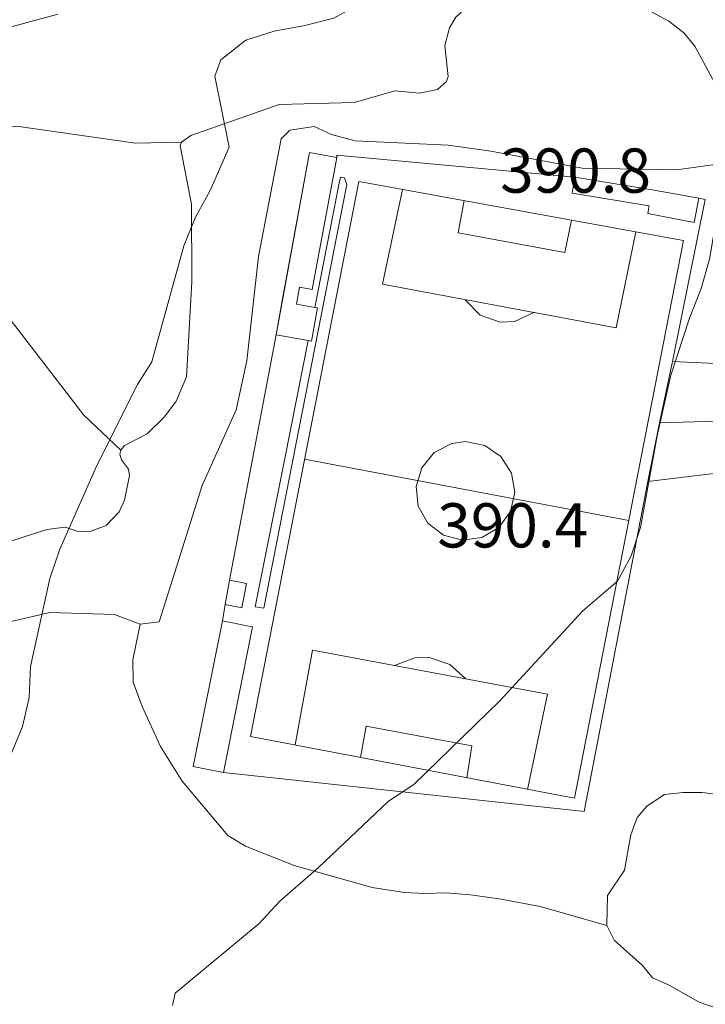
# Model space of a CAD drawing. Units: metres. Extents: x 371492 to 374142, y 3148493 to 3151144.
# Drawn here: x 372735 to 372851, y 3149803 to 3149970 of the extents above; entities that cross this region are included whole.
import ezdxf

# ---------------------------------------------------------------- set-up
doc = ezdxf.new("R2010")
doc.units = ezdxf.units.M
doc.linetypes.add('DGN3', pattern=[62.39272800000001, 41.59515200000001, -20.797576])
for name, color, linetype, lineweight in [('5010', 32, 'Continuous', 30), ('5011', 40, 'Continuous', 0), ('5025', 253, 'Continuous', 0), ('5225', 7, 'Continuous', 13), ('5250', 253, 'Continuous', 0), ('5256', 253, 'Continuous', 0), ('5310', 253, 'Continuous', 0), ('5316', 253, 'Continuous', 13), ('5347', 253, 'Continuous', 13), ('5401', 253, 'Continuous', 0), ('5475', 253, 'Continuous', 0), ('5570', 253, 'DGN3', 0), ('5680', 253, 'Continuous', 13), ('5816', 253, 'DGN3', 0)]:
    doc.layers.add(name, color=color, linetype=linetype, lineweight=lineweight)
doc.styles.add('Styledgn104', font='dgn104.shx')

msp = doc.modelspace()

# ---------------------------------------------------------------- linework, layer by layer
at = {"layer": '5010', "linetype": 'Continuous', "lineweight": 30, "extrusion": (0, 5.461270244273443e-09, 1), "elevation": 400.0171994138266}
msp.add_lwpolyline([(372774.593, 3149343.111997816), (372776.836, 3149358.062997816), (372776.887, 3149360.835997816), (372777.014, 3149363.349997816), (372778.109, 3149365.021997815), (372779.911, 3149366.145997816), (372782.267, 3149367.347997816), (372784.884, 3149368.219997816), (372787.538, 3149369.091997816), (372788.229, 3149370.464997815), (372787.595, 3149371.235997816), (372785.439, 3149372.622997816), (372782.696, 3149373.597997816), (372780.467, 3149374.983997816), (372779.455, 3149376.675997816), (372778.545, 3149379.440997816), (372777.931, 3149382.244997816), (372777.65, 3149385.014997816), (372777.481, 3149387.526997816), (372777.309, 3149390.482997816), (372777.214, 3149393.031997816), (372777.487, 3149395.769997816), (372778.059, 3149398.213997816), (372778.593, 3149400.731997815), (372778.607, 3149403.503997816), (372779.551, 3149405.580997816), (372781.204, 3149406.777997816), (372783.409, 3149408.310997815), (372785.653, 3149409.696997816), (372786.049, 3149410.956997816), (372785.734, 3149413.245997816), (372784.863, 3149415.789997816), (372783.551, 3149418.070997816), (372782.569, 3149420.575997815), (372781.221, 3149422.708997816), (372779.469, 3149424.578997815), (372779.532, 3149425.836997816), (372780.692, 3149428.691997816), (372781.594, 3149431.360997816), (372782.273, 3149434.137997816), (372782.879, 3149436.841997816), (372783.336, 3149439.727997816), (372783.867, 3149442.615997816), (372784.438, 3149445.133997816), (372785.041, 3149448.169997816), (372785.793, 3149451.132997815), (372786.29, 3149453.612997815), (372786.857, 3149456.574997816), (372787.429, 3149459.018997815), (372788, 3149461.499997816), (372790.56, 3149473.792997816), (372792.687, 3149475.805997815), (372793.652, 3149475.296997816), (372796.36, 3149474.209997816), (372798.805, 3149473.527997816), (372799.069, 3149472.790997816), (372806.567, 3149468.621997816), (372834.053, 3149486.811997816), (372834.794, 3149491.142997816), (372828.057, 3149501.325997815), (372824.309, 3149507.688997816), (372823.328, 3149510.083997816), (372823.083, 3149512.927997815), (372823.69, 3149515.556997816), (372824.703, 3149518.189997816), (372825.533, 3149520.561997816), (372826.03, 3149523.079997816), (372826.747, 3149525.820997816), (372827.316, 3149528.560997815), (372827.775, 3149531.188997816), (372827.974, 3149533.888997816), (372828.064, 3149536.476997816), (372828.189, 3149539.249997816), (372828.205, 3149541.799997816), (372827.518, 3149544.418997816), (372826.684, 3149546.999997816), (372825.224, 3149549.241997816), (372823.593, 3149549.819997816), (372821.073, 3149550.686997816), (372812.96, 3149552.837997816), (372809.259, 3149557.907997816), (372809.465, 3149568.850997816), (372809.26, 3149571.398997816), (372809.201, 3149573.985997816), (372808.846, 3149576.717997815), (372808.419, 3149579.227997816), (372802.934, 3149590.086997816), (372795.166, 3149595.234997815), (372793.045, 3149596.954997816), (372791.032, 3149599.081997816), (372789.534, 3149601.471997816), (372787.928, 3149603.454997816), (372786.433, 3149605.512997816), (372784.717, 3149607.457997816), (372778.32, 3149606.869997816), (372775.345, 3149607.334997816), (372772.245, 3149616.482997816), (372770.106, 3149621.222997816), (372764.725, 3149629.957997816), (372763.515, 3149634.939997816), (372765.629, 3149643.424997816), (372767.505, 3149653.428997816), (372767.56, 3149658.482997816), (372768.024, 3149662.520997816), (372767.152, 3149667.583997816), (372762.79, 3149677.065997816), (372757.24, 3149685.716997816), (372750.5, 3149693.454997816), (372742.569, 3149700.110997816), (372735.572, 3149707.345997815), (372732.584, 3149711.505997816), (372724.639, 3149724.647997816), (372722.329, 3149729.137997816), (372718.472, 3149738.612997815), (372713.913, 3149753.234997815), (372711.409, 3149763.201997816), (372707.806, 3149772.758997816), (372705.667, 3149777.498997815), (372702.404, 3149787.389997816), (372700.998, 3149797.597997816), (372700.97, 3149802.819997816), (372702.122, 3149823.781997816), (372702.683, 3149828.914997816), (372703.747, 3149833.872997816), (372708.368, 3149848.395997816), (372707.737, 3149852.361997816), (372702.671, 3149866.819997816), (372701.549, 3149872.222997816), (372702.601, 3149876.001997815), (372704.925, 3149880.609997815), (372704.45, 3149883.394997816), (372704.423, 3149888.701997816), (372707.974, 3149897.760997816), (372710.549, 3149902.196997816), (372715.027, 3149911.245997816), (372718.642, 3149926.284997816), (372721.446, 3149936.278997816), (372722.005, 3149941.326997816), (372721.612, 3149951.691997816), (372720.991, 3149956.668997816), (372721.131, 3149961.805997815)], dxfattribs=at)
at = {"layer": '5011', "linetype": 'Continuous', "lineweight": 0, "extrusion": (-5.803544898080457e-08, 0, 0.9999999999999984), "elevation": 404.9783762985427}
msp.add_lwpolyline([(372594.7130235038, 3148889.825000002), (372597.8500235039, 3148899.562000002), (372598.9980235039, 3148904.435000002), (372604.1260235038, 3148919.121000002), (372606.5700235039, 3148938.803000002), (372604.9010235039, 3148940.253000002), (372603.0890235039, 3148944.148000002), (372602.9690235038, 3148948.613000002), (372603.6120235039, 3148953.576000002), (372607.3100235038, 3148968.362000002), (372609.1070235039, 3148978.787000002), (372611.2350235038, 3148988.704000002), (372616.6750235038, 3149008.862000002), (372616.7300235038, 3149014.000000002), (372615.0930235038, 3149018.397000002), (372612.5850235039, 3149020.109000002), (372609.2570235038, 3149024.020000002), (372606.9470235038, 3149028.509000002), (372604.8060235038, 3149033.081000002), (372603.5970235039, 3149038.148000002), (372603.1350235039, 3149042.196000002), (372604.4500235039, 3149046.983000002), (372610.8300235039, 3149052.811000002), (372612.7080235038, 3149055.149000002), (372617.3530235038, 3149064.112000002), (372620.9280235039, 3149067.527000002), (372632.8810235038, 3149074.558000002), (372613.0320235039, 3149108.634000002), (372613.8150235038, 3149110.984000002), (372616.7130235038, 3149114.154000002), (372625.2680235038, 3149118.526000002), (372639.7670235038, 3149127.299000002), (372643.9630235038, 3149125.906000002), (372653.1030235038, 3149129.850000002), (372665.6090235038, 3149141.256000002), (372668.3510235039, 3149145.606000002), (372672.0940235038, 3149149.020000002), (372672.2040235039, 3149151.377000002), (372670.6250235038, 3149153.416000002), (372663.2050235039, 3149160.571000002), (372656.6390235039, 3149168.729000002), (372653.1410235038, 3149172.388000002), (372649.8990235039, 3149176.467000002), (372645.0340235038, 3149186.206000002), (372642.3840235039, 3149190.446000002), (372633.0840235039, 3149202.929000002), (372627.2780235038, 3149211.331000002), (372620.9620235038, 3149219.233000002), (372620.9660235039, 3149219.654000002), (372629.8130235039, 3149227.645000002), (372634.1520235038, 3149223.892000002), (372637.3960235039, 3149220.066000002), (372652.2360235039, 3149205.755000002), (372664.7940235038, 3149194.316000002), (372695.7000235039, 3149224.730000002), (372698.6140235038, 3149229.415000002), (372700.5200235039, 3149234.280000002), (372705.0010235038, 3149243.666000002), (372708.2450235038, 3149247.590000002), (372711.1160235038, 3149248.318000002), (372714.0070235038, 3149250.813000002), (372714.0350235039, 3149253.340000002), (372709.8150235038, 3149260.461000002), (372707.9300235038, 3149265.283000002), (372701.0880235038, 3149279.171000002), (372696.0490235038, 3149288.407000002), (372689.0990235038, 3149300.022000002), (372699.9690235038, 3149311.997000002), (372701.9870235039, 3149311.638000002), (372714.0300235039, 3149303.590000002), (372718.5500235038, 3149300.930000002), (372731.0020235039, 3149291.783000002), (372743.7150235039, 3149283.391000002), (372752.4210235039, 3149278.327000002), (372757.3740235039, 3149276.757000002), (372762.2620235038, 3149276.957000002), (372764.6400235039, 3149278.785000002), (372767.4680235038, 3149283.219000002), (372768.7840235038, 3149288.090000002), (372768.5010235038, 3149293.147000002), (372766.6740235038, 3149303.360000002), (372766.1400235039, 3149308.504000002), (372766.3370235038, 3149319.031000002), (372767.2910235039, 3149329.381000002), (372766.9230235039, 3149349.939000003), (372767.9620235038, 3149375.956000002), (372766.8400235039, 3149396.942000002), (372766.7300235038, 3149402.335000002), (372767.0390235038, 3149407.554000002), (372767.9080235038, 3149417.821000002), (372769.1970235038, 3149428.000000002), (372771.8330235038, 3149438.079000002), (372774.9710235039, 3149447.901000002), (372778.6690235038, 3149462.771000002), (372779.4810235039, 3149467.732000002), (372780.0990235038, 3149478.170000002), (372778.7200235039, 3149483.071000002), (372773.7650235039, 3149492.306000002), (372770.8630235039, 3149496.633000002), (372762.5620235039, 3149508.208000002), (372760.9380235039, 3149512.519000002), (372761.5590235039, 3149513.411000002), (372765.3370235038, 3149516.654000002), (372789.7400235038, 3149543.468000002), (372790.1210235038, 3149551.048000002), (372789.6870235039, 3149558.954000002), (372786.6620235039, 3149567.172000002), (372779.0780235038, 3149577.089000002), (372774.1500235039, 3149587.472000002), (372771.8500235039, 3149593.072000002), (372770.6470235038, 3149595.464000002), (372769.1150235038, 3149597.558000002), (372764.1500235039, 3149604.096000002), (372762.5170235038, 3149608.831000002), (372759.8450235039, 3149618.884000002), (372757.8760235038, 3149623.706000002), (372755.4830235039, 3149628.365000002), (372749.4250235038, 3149636.854000002), (372740.4430235039, 3149655.314000003), (372725.0640235039, 3149682.098000002), (372718.5600235038, 3149696.067000002), (372709.9790235038, 3149720.503000002), (372707.4770235039, 3149730.638000002), (372705.8180235039, 3149740.848000002), (372701.7930235039, 3149750.326000002), (372699.1190235039, 3149760.210000002), (372694.1400235039, 3149774.921000002), (372692.7630235039, 3149780.074000002), (372690.8520235039, 3149790.287000002), (372690.4870235039, 3149795.513000002), (372691.3550235038, 3149805.696000002), (372691.8020235039, 3149815.968000002), (372693.0940235038, 3149826.399000002), (372696.6790235038, 3149846.409000002), (372697.1560235039, 3149851.542000002), (372696.7900235038, 3149856.684000002), (372694.9060235039, 3149861.590000002), (372692.5100235039, 3149865.996000002), (372689.5220235038, 3149870.071000002), (372685.8560235039, 3149873.817000002), (372683.2080235038, 3149878.226000002), (372684.7210235039, 3149885.791000002), (372683.5770235038, 3149889.004000002), (372681.0160235038, 3149893.665000002), (372679.1320235038, 3149898.655000002), (372677.3860235038, 3149908.613000002), (372676.8240235039, 3149918.980000002), (372676.8810235038, 3149924.286000002), (372678.1980235039, 3149929.242000002), (372680.0180235038, 3149933.939000003), (372681.3540235038, 3149940.747000002), (372681.8300235039, 3149945.796000002), (372680.5470235039, 3149954.494000002), (372680.7700235039, 3149959.629000002), (372682.2110235039, 3149971.569000002), (372687.5130235039, 3149985.234000002), (372690.7730235038, 3149994.931000002), (372691.9620235038, 3150000.000000002)], dxfattribs=at)
at = {"layer": '5011', "linetype": 'Continuous', "lineweight": 0}
for points, elevation in [([(372729.702, 3149835.857), (372735.755, 3149850.364), (372736.903, 3149855.322), (372737.128, 3149860.542), (372740.406, 3149875.5), (372742.06, 3149880.452), (372748.362, 3149894.62), (372755.248, 3149908.36), (372757.648, 3149912.251), (372763.082, 3149931.903), (372765.072, 3149936.767), (372767.563, 3149941.289), (372770.794, 3149948.634), (372768.334, 3149960.681), (372769.357, 3149963.451), (372773.617, 3149966.767), (372778.427, 3149968.326), (372783.605, 3149969.237), (372788.507, 3149970.519), (372801.928, 3149977.972), (372804.154, 3149981.201), (372804.175, 3149989.519), (372809.643, 3149995.236), (372812.377, 3150000)], 395), ([(372761.168, 3149803.081), (372761.612, 3149805.182), (372775.891, 3149816.99), (372779.385, 3149820.743), (372785.932, 3149826.483), (372797.762, 3149837.728), (372802.088, 3149840.545), (372816.645, 3149854.708), (372830.708, 3149869.971), (372836.575, 3149875.046), (372838.895, 3149879.317), (372840.463, 3149884.101), (372843.326, 3149899.654), (372845.628, 3149909.99), (372848.764, 3149919.643), (372850.756, 3149924.676), (372852.157, 3149929.63), (372854.583, 3149943.755), (372854.554, 3149948.893), (372853.485, 3149959.097), (372854.717, 3149963.97), (372857.329, 3149967.798), (372858.645, 3149974.065)], 390)]:
    msp.add_lwpolyline(points, dxfattribs=dict(at, elevation=elevation))
at = {"layer": '5011', "linetype": 'Continuous', "lineweight": 0, "extrusion": (-4.055828972506019e-08, 5.069786215632524e-09, 0.9999999999999992), "elevation": 410.0008513347801}
msp.add_lwpolyline([(372673.5410166286, 3149311.538997921), (372671.3940166286, 3149315.604997921), (372665.4220166286, 3149324.176997921), (372663.2810166286, 3149328.748997921), (372662.9620166286, 3149330.352997921), (372675.2340166286, 3149340.218997921), (372677.5890166286, 3149339.855997921), (372681.2700166286, 3149337.541997921), (372685.1910166286, 3149334.045997921), (372693.4640166286, 3149327.891997921), (372706.4280166286, 3149319.328997921), (372710.6040166286, 3149315.998997921), (372718.9640166286, 3149310.096997921), (372727.8320166286, 3149304.440997921), (372735.5900166286, 3149297.450997921), (372739.5220166286, 3149294.964997921), (372744.0470166286, 3149292.810997921), (372749.1750166286, 3149291.828997921), (372751.1270166286, 3149293.155997921), (372754.2860166286, 3149297.079997921), (372756.1920166286, 3149302.029997922), (372756.5290166286, 3149317.609997921), (372758.1270166286, 3149333.090997921), (372758.5200166286, 3149353.892997921), (372759.7520166286, 3149374.432997921), (372758.9100166286, 3149390.025997921), (372757.9280166286, 3149400.565997921), (372757.9570166286, 3149411.009997922), (372759.1040166286, 3149415.883997921), (372760.8580166286, 3149430.183997921), (372760.5760166286, 3149435.241997921), (372757.0570166286, 3149444.797997921), (372755.5650166286, 3149454.921997922), (372754.1050166286, 3149460.075997921), (372751.9650166286, 3149464.731997921), (372749.2330166286, 3149469.141997921), (372745.9900166286, 3149473.135997921), (372741.8970166286, 3149476.296997922), (372729.0150166286, 3149484.605997921), (372725.0900166286, 3149487.764997921), (372720.7390166286, 3149490.507997921), (372711.0910166286, 3149494.149997921), (372706.4820166286, 3149496.304997921), (372697.8630166286, 3149501.620997922), (372694.5360166286, 3149505.615997921), (372693.8170166286, 3149509.244997921), (372694.0410166286, 3149514.380997921), (372695.2730166286, 3149519.253997921), (372697.9240166286, 3149522.930997921), (372701.7490166286, 3149526.174997922), (372717.1530166286, 3149531.771997921), (372719.4690166286, 3149533.268997921), (372721.7840166286, 3149535.024997921), (372723.6540166286, 3149536.851997921), (372724.9660166286, 3149539.116997921), (372725.8300166286, 3149541.896997921), (372726.3640166286, 3149544.450997921), (372726.9330166286, 3149547.079997921), (372727.3170166286, 3149549.929997921), (372727.4410166286, 3149552.776997922), (372727.5670166286, 3149555.401997922), (372719.8310166286, 3149568.424997922), (372746.5470166286, 3149586.260997921), (372751.8020166286, 3149594.435997921), (372753.5380166286, 3149599.106997921), (372752.1990166286, 3149604.602997921), (372749.8920166286, 3149608.625997921), (372749.8360166286, 3149618.986997921), (372748.3710166286, 3149623.803997921), (372737.1020166286, 3149641.109997921), (372727.6190166286, 3149659.995997922), (372725.8170166286, 3149664.732997921), (372720.4350166286, 3149673.382997921), (372709.4810166286, 3149696.496997921), (372704.4390166286, 3149705.479997921), (372702.6400166286, 3149710.468997921), (372701.6010166286, 3149715.702997922), (372698.6730166286, 3149725.421997922), (372694.9630166286, 3149740.707997921), (372691.6750166286, 3149755.989997922), (372690.0460166286, 3149761.229997921), (372688.1590166286, 3149765.882997921), (372685.5120166286, 3149770.375997921), (372682.4990166286, 3149780.010997921), (372680.0420166286, 3149794.356997921), (372679.7620166286, 3149799.666997921), (372679.9850166286, 3149804.717997921), (372681.2200166286, 3149809.842997921), (372683.0420166286, 3149814.793997922), (372685.6770166286, 3149824.788997921), (372689.0430166286, 3149840.167997921), (372689.2680166286, 3149845.387997922), (372687.4400166286, 3149855.515997922), (372685.3830166286, 3149860.086997922), (372681.9700166286, 3149863.829997921), (372677.9640166286, 3149867.241997921), (372664.1480166286, 3149874.971997921)], dxfattribs=at)
at = {"layer": '5225', "linetype": 'Continuous', "lineweight": 13, "extrusion": (-0.1716722846308212, -0.9683851056083765, 0.1809942372714879), "elevation": -3114291.830092811}
msp.add_lwpolyline([(-182712.2955682367, 573534.6936745238), (-182720.3237576878, 573534.6916409577), (-182733.5904667868, 573533.8060249706)], dxfattribs=at)
at = {"layer": '5225', "linetype": 'Continuous', "lineweight": 13, "extrusion": (0, 0, -1), "elevation": -395.837}
msp.add_lwpolyline([(-372769.813, 3149842.556), (-372764.704, 3149843.573), (-372769.631, 3149868.315)], dxfattribs=at)
at = {"layer": '5225', "linetype": 'Continuous', "lineweight": 13}
for points in [[(372778.733, 3149916.778, 395.931), (372779.879, 3149923.23, 395.931), (372780.256, 3149925.348, 396.378), (372784.413, 3149947.723, 396.283), (372789.003, 3149946.871, 396.354)], [(372789.003, 3149946.871, 396.354), (372784.846, 3149924.496, 396.449), (372782.695, 3149924.895, 396.072), (372782.182, 3149922.008, 396.356), (372785.27, 3149921.459, 396.356)], [(372829.374, 3149943.539, 392.537), (372828.925, 3149940.814000001, 392.938), (372841.944, 3149938.666, 392.938), (372841.696, 3149937.374, 393.34), (372849.577, 3149935.858, 393.34), (372850.37, 3149939.98, 393.41)], [(372785.27, 3149921.459, 396.356), (372785.753, 3149921.374, 396.356), (372784.747, 3149915.709, 396.356), (372784.152, 3149915.814000001, 396.313)], [(372784.152, 3149915.814000001, 396.313), (372778.733, 3149916.778, 395.931)], [(372845.896, 3149912.262, 393.292), (372843.673, 3149901.858, 393.767)], [(372843.673, 3149901.858, 393.767), (372853.541, 3149902.18, 393.767), (372853.222, 3149911.925, 393.767), (372845.896, 3149912.262, 393.292)], [(372769.631, 3149868.315, 395.837), (372773.568, 3149867.531, 395.837), (372774.74, 3149867.298, 395.837), (372769.813, 3149842.556, 395.837)]]:
    msp.add_polyline3d(points, dxfattribs=at)
at = {"layer": '5250', "linetype": 'Continuous', "lineweight": 0, "extrusion": (0, 0, -1), "elevation": -392.271}
msp.add_lwpolyline([(-372770.855, 3149875.17), (-372773.704, 3149874.637), (-372772.935, 3149870.531), (-372770.086, 3149871.064000001)], close=True, dxfattribs=at)
at = {"layer": '5256', "linetype": 'Continuous', "lineweight": 0, "extrusion": (-3.68397634639977e-14, 0, -1), "elevation": -393.0490000137333}
msp.add_lwpolyline([(-372784.152, 3149915.814000001), (-372784.747, 3149915.709), (-372785.753, 3149921.374), (-372785.27, 3149921.459), (-372789.442, 3149942.523), (-372789.649, 3149943.568), (-372790.308, 3149943.417), (-372790.739, 3149942.274), (-372776.632, 3149870.455), (-372775.189, 3149870.69), (-372775.379, 3149871.505), (-372780.136, 3149895.53)], close=True, dxfattribs=at)
at = {"layer": '5310', "linetype": 'Continuous', "lineweight": 0, "extrusion": (-0.09551590501156278, 0.01788888829596721, -0.9952671498473947), "elevation": 20348.79535711279}
msp.add_lwpolyline([(-3164666.078700763, 212476.7987954135), (-3164666.079271533, 212473.8865834234), (-3164661.901880361, 212473.8865829687), (-3164661.901309592, 212476.7987949589)], dxfattribs=at)
at = {"layer": '5310', "linetype": 'Continuous', "lineweight": 0}
msp.add_polyline3d([(372770.086, 3149871.064000001, 395.295), (372770.855, 3149875.17, 395.295)], dxfattribs=at)
at = {"layer": '5316', "linetype": 'Continuous', "lineweight": 13}
msp.add_polyline3d([(372784.152, 3149915.814000001, 392.489), (372780.136, 3149895.53, 391.823), (372775.379, 3149871.505, 392.327), (372775.189, 3149870.69, 391.264), (372776.632, 3149870.455, 390.84), (372790.739, 3149942.274, 391.172), (372790.308, 3149943.417, 391.935), (372789.649, 3149943.568, 393.091), (372789.442, 3149942.523, 393.367), (372785.27, 3149921.459, 392.674)], dxfattribs=at)
at = {"layer": '5347', "linetype": 'Continuous', "lineweight": 13, "extrusion": (0.06758405911355733, -0.006352548393179883, 0.9976933597466947), "elevation": 5578.785242759656, "flags": 128}
msp.add_lwpolyline([(3171010.389807171, -76211.41634011792), (3171010.313862692, -76170.81703940428), (3171009.929174507, -76170.81703940294)], dxfattribs=at)
at = {"layer": '5347', "linetype": 'Continuous', "lineweight": 13, "extrusion": (0.02008805747786792, -0.006771278099147838, 0.9997752846213344), "elevation": -13447.45776935468, "flags": 128}
msp.add_lwpolyline([(3103901.876591268, 652746.4452537972), (3103915.142874981, 652686.3940891002), (3103971.629578191, 652694.036106988)], dxfattribs=at)
at = {"layer": '5347', "linetype": 'Continuous', "lineweight": 13}
for points in [[(372845.896, 3149912.262, 391.81), (372851.457, 3149939.75, 391.879)], [(372851.457, 3149939.75, 391.879), (372850.37, 3149939.98, 391.879)], [(372770.855, 3149875.17, 395.295), (372778.733, 3149916.778, 395.931)], [(372841.746, 3149891.918, 391.758), (372843.673, 3149901.858, 391.786)], [(372841.746, 3149891.918, 391.552), (372887.85, 3149897.545, 388.98)], [(372769.631, 3149868.315, 395.837), (372770.086, 3149871.064000001, 395.295)]]:
    msp.add_polyline3d(points, dxfattribs=at)
at = {"layer": '5401', "linetype": 'Continuous', "lineweight": 0, "extrusion": (5.521669682234528e-08, 0, -0.9999999999999986), "elevation": -390.6834146185316}
msp.add_lwpolyline([(-372810.8100215729, 3149898.705000002), (-372814.0730215729, 3149898.043000002), (-372816.8220215729, 3149896.162000002), (-372818.6200215729, 3149893.358000002), (-372819.1840215729, 3149890.076000002), (-372818.4250215729, 3149886.834000002), (-372816.4620215729, 3149884.143000002), (-372813.6070215729, 3149882.429000002), (-372810.3090215729, 3149881.963000002), (-372807.0910215729, 3149882.819000002), (-372804.4600215729, 3149884.861000002), (-372802.8320215729, 3149887.766000002), (-372802.4650215729, 3149891.076000002), (-372803.4160215729, 3149894.268000002), (-372805.5360215729, 3149896.837000002), (-372808.4890215729, 3149898.377000002), (-372810.8100215729, 3149898.705000002)], dxfattribs=at)
at = {"layer": '5401', "linetype": 'Continuous', "lineweight": 0}
for points in [[(372774.422, 3149848.69, 390.453), (372792.739, 3149942.813, 391.207), (372847.789, 3149932.809, 390.359), (372829.274, 3149838.201, 389.51), (372774.422, 3149848.69, 390.453)], [(372800.134, 3149941.469, 391.093), (372796.785, 3149925.369, 390.763), (372836.355, 3149918.008, 390.174), (372839.676, 3149934.283, 390.483)], [(372828.763, 3149936.266, 390.652), (372827.685, 3149930.773, 390.604), (372809.589, 3149934.087, 390.604), (372810.602, 3149939.566, 390.931)], [(372810.791, 3149922.763, 390.554), (372813.288, 3149920.139, 390.579), (372816.703, 3149918.929, 390.545), (372819.127, 3149919.052, 390.492), (372822.402, 3149920.603, 390.381)], [(372783.568, 3149895.692, 390.829), (372838.49, 3149885.293, 389.932)], [(372821.351, 3149839.716, 389.646), (372824.727, 3149855.85, 389.716), (372784.909, 3149863.343, 390.376), (372781.939, 3149847.252, 390.323)], [(372798.82, 3149860.725, 390.145), (372802.24, 3149862.03, 390.176), (372804.69, 3149862.08, 390.158), (372808.16, 3149860.916, 390.078), (372810.873, 3149858.457, 389.945)], [(372793.013, 3149845.134, 390.133), (372794.015, 3149850.452, 390.156), (372811.917, 3149847.112, 389.732), (372811.061, 3149841.683, 389.823)]]:
    msp.add_polyline3d(points, dxfattribs=at)
at = {"layer": '5475', "linetype": 'Continuous', "lineweight": 0}
msp.add_polyline3d([(372682.795, 3149965.058, 405.912), (372680.258, 3149956.986, 404.939), (372688.23, 3149958, 404.3), (372703.83, 3149960.896, 402.913), (372741.749, 3149971.203, 399.167)], dxfattribs=at)
at = {"layer": '5570', "linetype": 'DGN3', "lineweight": 0}
for points in [[(372718.545, 3149948.18, 399.969), (372725.297, 3149949.73, 399.262), (372730.527, 3149951.867, 398.767), (372734.754, 3149952.165, 398.367), (372754.889, 3149949.318, 396.482), (372762.714, 3149949.469, 395.376)], [(372752.435, 3149897.238, 394.575), (372746.136, 3149903.164, 395.705), (372731.599, 3149922.049, 398.297), (372722.937, 3149934.846, 399.498), (372720.588, 3149943.659, 399.781), (372718.545, 3149948.18, 399.969)], [(372834.746, 3149816.606, 386.769), (372823.459, 3149819.827, 387.114), (372816.869, 3149821.111, 387.7), (372811.688, 3149821.841, 388.597), (372807.513, 3149822.155, 389.011), (372803.941, 3149822.059, 389.494), (372800.506, 3149822.231, 389.598), (372794.989, 3149823.099, 389.736), (372781.821, 3149826.812, 389.77), (372773.567, 3149830.068, 390.874), (372770.554, 3149831.92, 391.219), (372762.836, 3149841.101, 392.461), (372759.126, 3149847.003, 392.841), (372756.032, 3149853.776, 393.117), (372754.527, 3149857.902, 393.462), (372754.433, 3149861.677, 393.6), (372755.699, 3149867.749, 393.611)]]:
    msp.add_polyline3d(points, dxfattribs=at)
at = {"layer": '5680', "linetype": 'Continuous', "lineweight": 13}
msp.add_polyline3d([(372784.413, 3149947.723, 393.821), (372789.003, 3149946.871, 393.388), (372789.039, 3149947.254, 393.41), (372829.374, 3149943.539, 390.465), (372842.465, 3149941.381, 390.224), (372850.37, 3149939.98, 390.068), (372851.457, 3149939.75, 390.046), (372845.896, 3149912.262, 390.008), (372843.673, 3149901.858, 390.002), (372841.746, 3149891.918, 390.001), (372830.943, 3149835.95, 388.082), (372769.813, 3149842.556, 392.015), (372764.704, 3149843.573, 392.386), (372769.631, 3149868.315, 392.571), (372770.086, 3149871.064000001, 392.623), (372770.855, 3149875.17, 392.666), (372778.733, 3149916.778, 393.269), (372784.413, 3149947.723, 393.821)], dxfattribs=at)
at = {"layer": '5816', "linetype": 'DGN3', "lineweight": 0}
for points in [[(372883.427, 3149969.982, 388.182), (372877.959, 3149965.018, 388.335), (372871.694, 3149961.267, 388.439), (372866.248, 3149959.147, 388.52), (372856.798, 3149957.206, 389.228), (372854.948, 3149958.044, 389.416), (372853.076, 3149959.479, 389.864), (372849.707, 3149965.782, 389.968), (372847.845, 3149968.026, 390.071), (372845.305, 3149970.008, 390.071), (372842.357, 3149971.589, 390.175), (372839.264, 3149972.162, 390.382), (372833.879, 3149972.759, 391.175), (372831.879, 3149974.802, 391.037), (372831.309, 3149978.11, 391.106), (372831.411, 3149981.344, 392.141), (372832.399, 3149985.078, 392.713)], [(372762.714, 3149949.469, 395.376), (372764.299, 3149950.631, 395.259), (372779.261, 3149955.862, 394.198), (372791.983, 3149956.201, 393.256), (372798.905, 3149958.201, 393.209), (372802.996, 3149957.791, 393.068), (372806.095, 3149958.432, 392.502), (372807.627, 3149959.75, 392.078), (372807.903, 3149960.64, 392.078), (372807.311, 3149965.846, 392.267), (372808.125, 3149968.874, 392.267), (372809.165, 3149970.686, 392.267), (372811.682, 3149972.989, 392.243), (372817.298, 3149975.931, 392.008), (372823.532, 3149977.184, 391.584), (372827.765, 3149977.187, 391.466), (372828.486, 3149980.17, 392.055), (372828.389, 3149982.389, 392.644), (372827.53, 3149983.916, 393.021), (372827.014, 3149984.249, 393.185)], [(372883.84, 3149962.796, 387.844), (372882.408, 3149963.357, 387.934), (372880.039, 3149962.093, 388.159), (372871.987, 3149955.709, 388.723), (372856.823, 3149950.37, 389.286), (372853.13, 3149945.707, 389.702), (372846.583, 3149944.766, 390.254), (372830.615, 3149945.073, 390.909), (372815.096, 3149947.948, 391.187), (372807.873, 3149948.961, 392.247), (372792.117, 3149949.729, 393.143), (372788.106, 3149950.773, 393.59), (372785.166, 3149952.156, 394.038), (372781.083, 3149951.516, 394.203), (372779.568, 3149950.069, 394.25), (372775.747, 3149930.101, 393.684), (372773.763, 3149912.378, 393.331), (372771.939, 3149904.096, 393.166), (372766.222, 3149891.261, 393.166), (372758.899, 3149868.149, 393.26), (372755.699, 3149867.749, 393.611)], [(372752.435, 3149897.238, 394.575), (372753.051, 3149898.042, 394.575), (372756.862, 3149899.99, 394.316), (372759.827, 3149902.877, 394.151), (372761.805, 3149905.535, 394.128), (372763.522, 3149909.668, 394.081), (372764.441, 3149925.773, 394.481), (372764.39, 3149938.988, 395.353), (372762.468, 3149948.846, 395.376), (372762.714, 3149949.469, 395.376)], [(372716.406, 3149869.134, 397.31), (372724.301, 3149870.046, 396.648), (372727.869, 3149871.601, 396.107), (372726.53, 3149876.511, 396.154), (372727.028, 3149878.448, 396.154), (372728.573, 3149880.162, 396.083), (372739.911, 3149883.764, 395.353), (372743.007, 3149884.174, 395.094), (372744.997, 3149883.519, 394.74), (372747.085, 3149883.369, 394.575), (372749.958, 3149884.471, 394.316), (372752.117, 3149886.759, 394.316), (372753.03, 3149888.784, 394.34), (372753.919, 3149892.971, 394.434), (372753.718, 3149893.995, 394.434), (372752.556, 3149895.58, 394.575), (372752.226, 3149896.587, 394.599), (372752.435, 3149897.238, 394.575)], [(372755.699, 3149867.749, 393.611), (372751.377, 3149869.357, 393.94), (372740.365, 3149869.736, 395.495), (372724.424, 3149865.951, 396.767), (372717.461, 3149865.627, 397.388)], [(372857.141, 3149837.39, 386.597), (372854.258, 3149838.768, 386.666), (372850.893, 3149839.209, 386.666), (372847.658, 3149839.176, 386.666), (372844.555, 3149838.873, 386.735), (372841.568, 3149836.884, 386.735), (372839.93, 3149834.947, 386.735), (372838.82, 3149831.994, 386.804), (372837.745, 3149826.008, 387.011), (372834.868, 3149821.726, 387.011), (372834.746, 3149816.606, 386.769)], [(372834.746, 3149816.606, 386.769), (372836, 3149814.166, 386.769), (372840.806, 3149809.869, 386.355), (372842.535, 3149807.762, 386.355), (372845.352, 3149806.518, 386.355), (372850.442, 3149803.633, 386.251), (372858.095, 3149800.922, 386.01), (372863.008, 3149800.33, 386.044), (372873.115, 3149799.963, 386.044)]]:
    msp.add_polyline3d(points, dxfattribs=at)

# ---------------------------------------------------------------- texts
at = {"layer": '5025', "linetype": 'Continuous', "lineweight": 0, "style": 'Styledgn104'}
for s, p in [('390.8', (372816.698, 3149940.91, 390.788)), ('390.4', (372806.047, 3149880.744, 390.408))]:
    msp.add_text(s, height=7.5, dxfattribs=at).set_placement(p)

doc.saveas('drawing.dxf')
